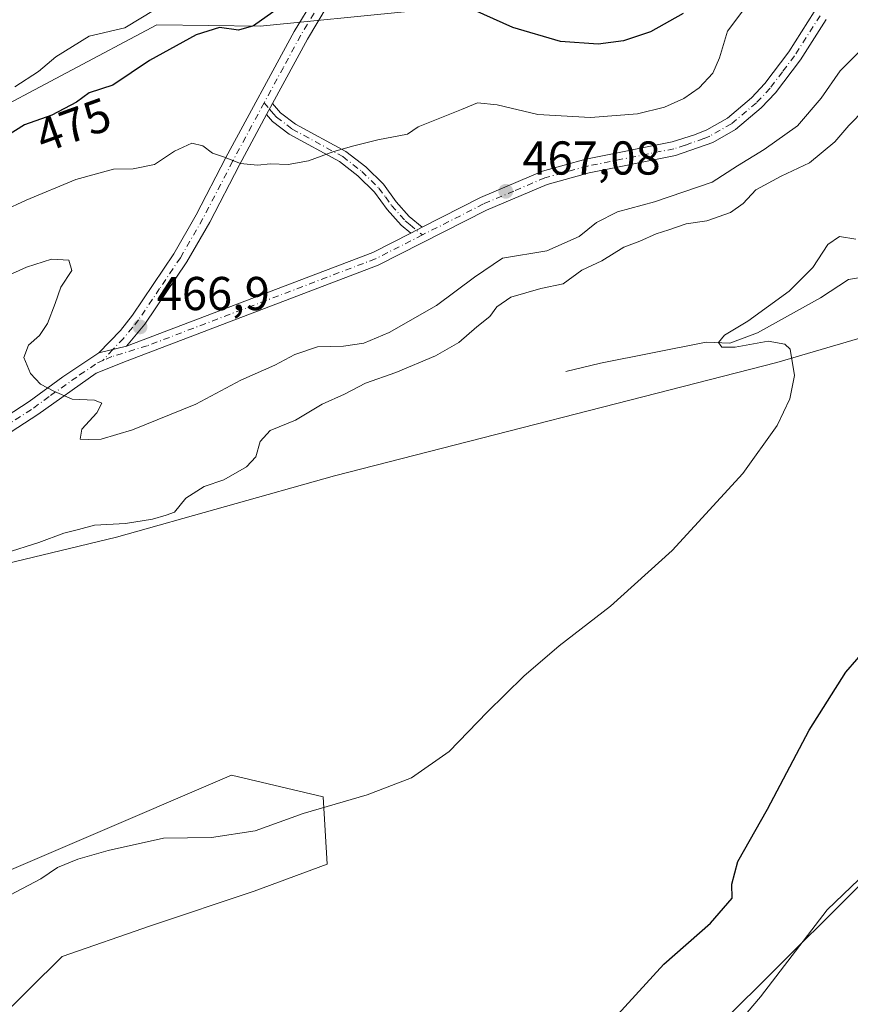
# Model space of a CAD drawing. Units: metres. Extents: x 641702 to 645166, y 4722942 to 4725327.
# Drawn here: x 643504 to 643679, y 4724587 to 4724795 of the extents above; entities that cross this region are included whole.
import ezdxf
from ezdxf.enums import TextEntityAlignment as Align

# ---------------------------------------------------------------- set-up
doc = ezdxf.new("R2010")
doc.units = ezdxf.units.M
doc.header["$MEASUREMENT"] = 0
doc.linetypes.add('DGN Style 4', pattern=[2.6384748266838614, 1.318413404963828, -0.6592067024819142, 0.001648016756204785, -0.6592067024819142])
for name, color, linetype, lineweight in [('Arbolado forestal CxS', 92, 'Continuous', 0), ('Camino Cxs', 7, 'Continuous', 0), ('Camino eje', 30, 'DGN Style 4', 13), ('Corriente natural lineal', 142, 'Continuous', 13), ('Cultivos herbáceos CxS', 92, 'Continuous', 0), ('Cultivos leñosos CxS', 92, 'Continuous', 0), ('Curva de nivel maestra', 30, 'Continuous', 30), ('Curva de nivel normal', 30, 'Continuous', 0), ('Espacio natural protegido', 121, 'Continuous', 13), ('Espacio natural protegido CxS', 121, 'Continuous', 0), ('Matorral CxS', 135, 'Continuous', 0), ('Punto de cota en terreno', 7, 'Continuous', 0), ('Rótulo de curva de nivel directora', 7, 'Continuous', 0), ('Rótulo de punto de cota en terreno', 7, 'Continuous', 0), ('Suelo desnudo CxS', 253, 'Continuous', 0)]:
    doc.layers.add(name, color=color, linetype=linetype, lineweight=lineweight)
doc.styles.add('Style-Arial', font='txt')

# ---------------------------------------------------------------- blocks, each defined once
blk = doc.blocks.new('*U13')
at = {"layer": 'Suelo desnudo CxS', "color": 253, "linetype": 'Continuous', "lineweight": 0}
for points in [[(643494.7654999997, 4724773.6099, 478.6579999999958), (643532.9357000003, 4724793.841700001, 478.824099999998), (643554.7377000004, 4724793.6019, 475.2556999999942), (643585.9167, 4724796.6919, 473.8671999999933)], [(643726.7496999997, 4724814.029100001, 452.9922999999981), (643721.8552999999, 4724787.591499999, 452.5743999999977), (643694.4467000002, 4724751.360900001, 453.7712000000029), (643690.5317000002, 4724747.4439, 453.8285000000033), (643693.1476999996, 4724737.543099999, 451.7514999999985), (643702.3205000004, 4724733.995100001, 451.7358999999997), (643663.7437000005, 4724722.6373, 454.9893000000012), (643570.4272999996, 4724698.735300001, 459.1352000000043), (643524.4341000002, 4724685.852499999, 459.760500000004), (643481.4380999999, 4724675.524300001, 459.7195000000065)], [(643484.8561000006, 4724608.2775, 456.274900000004), (643548.6615000004, 4724635.632300001, 455.8993000000046), (643568.0312999999, 4724631.0733, 455.1762000000017), (643568.8790999996, 4724616.854499999, 453.8035999999993), (643553.4830999998, 4724611.180500001, 453.3493000000017), (643531.6041000001, 4724603.8847, 452.8018000000012), (643512.9659000002, 4724597.399700001, 452.0926000000036), (643477.4634999996, 4724562.324100001, 447.8175999999949)]]:
    blk.add_polyline3d(points, dxfattribs=at)
blk = doc.blocks.new('5PATER')
at = {"layer": 'Cultivos leñosos CxS', "linetype": 'Continuous', "lineweight": 0}
h = blk.add_hatch(color=51, dxfattribs=at)
edge = h.paths.add_edge_path()
edge.add_ellipse((0, 0), major_axis=(-0.1095731443231308, -0.1110710700762829), ratio=0.9994222409660322, start_angle=0, end_angle=360)

msp = doc.modelspace()

# ---------------------------------------------------------------- linework, layer by layer
at = {"layer": 'Arbolado forestal CxS', "color": 92, "linetype": 'Continuous', "lineweight": 0}
for points in [[(643630.8881000001, 4724554.413699999, 446.3549000000058), (643660.3214999996, 4724588.9013, 447.4458000000013), (643674.3557000002, 4724607.268100001, 447.9211000000069), (643694.5031000003, 4724626.514900001, 448.4339999999939), (643701.7732999995, 4724637.1217, 448.6489000000002), (643717.1706999998, 4724668.736300001, 448.9600000000065), (643719.1870999997, 4724697.672900001, 449.5627999999998), (643716.2865000004, 4724729.3673, 450.7443999999959), (643709.8765000004, 4724731.074300001, 451.168399999995), (643702.3205000004, 4724733.995100001, 451.7358999999997), (643693.1476999996, 4724737.543099999, 451.7514999999985), (643690.5317000002, 4724747.4439, 453.8285000000033), (643728.7067, 4724742.5481, 450.5319000000018), (643755.1349, 4724758.215100001, 450.2712000000029), (643767.8601000002, 4724782.695699999, 450.804099999994), (643778.3043000001, 4724798.695499999, 451.0020999999979)], [(643702.3205000004, 4724733.995100001, 451.7358999999997), (643709.8765000004, 4724731.074300001, 451.168399999995), (643716.2865000004, 4724729.3673, 450.7443999999959), (643719.1870999997, 4724697.672900001, 449.5627999999998), (643717.1706999998, 4724668.736300001, 448.9600000000065), (643701.7732999995, 4724637.1217, 448.6489000000002), (643694.5031000003, 4724626.514900001, 448.4339999999939), (643674.3557000002, 4724607.268100001, 447.9211000000069), (643660.3214999996, 4724588.9013, 447.4458000000013), (643630.8881000001, 4724554.413699999, 446.3549000000058), (643615.0669, 4724530.9299, 446.2434999999969), (643601.2906999999, 4724521.202099999, 445.9008000000031), (643596.2893000003, 4724502.473300001, 445.8444000000018), (643577.4605, 4724494.8913, 445.4333000000043), (643560.4753000002, 4724489.272500001, 445.2140000000073), (643539.3570999998, 4724481.7645, 444.7173999999941), (643523.4861000003, 4724465.3397, 444.4545000000071), (643497.9571000002, 4724464.378500001, 443.8635999999969), (643489.9808999998, 4724459.249700001, 443.7029999999941), (643486.5629000004, 4724443.8619, 443.7589000000008), (643474.0295000002, 4724419.927300001, 443.2485000000015), (643462.0652999999, 4724410.238299999, 443.1711000000069), (643453.5204999996, 4724406.819499999, 443.0712000000058)]]:
    msp.add_polyline3d(points, dxfattribs=at)
at = {"layer": 'Camino Cxs', "color": 7, "linetype": 'Continuous', "lineweight": 0, "extrusion": (-0.03700589563821218, -0.06847795637769545, 0.996966064205973), "elevation": -346888.3425686071, "flags": 128}
msp.add_lwpolyline([(-1680105.680687948, 4449109.582559031), (-1680105.680687947, 4449112.284343727)], dxfattribs=at)
msp.add_lwpolyline([(-1680105.680687948, 4449109.582559031), (-1680105.680687947, 4449112.284343727)], dxfattribs=at)
at = {"layer": 'Camino Cxs', "color": 7, "linetype": 'Continuous', "lineweight": 0, "extrusion": (0.02423274595388336, 0.01226595782513914, 0.9996310921045656), "elevation": 74016.87172240012, "flags": 128}
msp.add_lwpolyline([(3924832.165979769, -2706968.761767687), (3924832.165979769, -2706971.486336645)], dxfattribs=at)
msp.add_lwpolyline([(3924832.165979769, -2706968.761767687), (3924832.165979769, -2706971.486336645)], dxfattribs=at)
at = {"layer": 'Camino Cxs', "color": 7, "linetype": 'Continuous', "lineweight": 0, "extrusion": (-0.01640941256579913, -0.006799786237485276, 0.999842234598224), "elevation": -42220.64782213427, "flags": 128}
msp.add_lwpolyline([(-4118462.710781081, 2402841.170134949), (-4118461.102739451, 2402896.702901736), (-4118461.794090977, 2402905.693760268)], dxfattribs=at)
at = {"layer": 'Camino Cxs', "color": 7, "linetype": 'Continuous', "lineweight": 0, "extrusion": (-0.03466458155797447, -0.008222486059650841, 0.9993651772542456), "elevation": -60690.4234316439, "flags": 128}
msp.add_lwpolyline([(-4448642.945692594, 1715527.705780834), (-4448642.945692593, 1715533.732205652)], dxfattribs=at)
msp.add_lwpolyline([(-4448642.945692594, 1715527.705780834), (-4448642.945692593, 1715533.732205652)], dxfattribs=at)
at = {"layer": 'Camino Cxs', "color": 7, "linetype": 'Continuous', "lineweight": 0}
for points in [[(643568.8800999997, 4724797.780099999, 474.5892000000022), (643564.7001, 4724790.850099999, 473.7960000000021), (643557.3601000002, 4724777.290100001, 471.5978999999934), (643556.0795999998, 4724774.920399999, 471.3876000000019), (643550.3602, 4724764.340100001, 470.1233000000066), (643544.0801999997, 4724752.220100001, 468.7290999999968), (643539.2701000003, 4724743.870100001, 468.0028000000021), (643530.4001000002, 4724730.710100001, 466.7360000000045), (643526.5601000005, 4724726.100099999, 466.446100000001), (643520.7001, 4724724.710100001, 466.2314000000042), (643525.2301000003, 4724729.390100001, 466.6303999999946), (643527.7801000001, 4724732.620100001, 466.8653000000049), (643536.5100999996, 4724745.590100001, 468.0124000000069), (643541.2301000003, 4724753.780099999, 468.8209000000061), (643547.4901000002, 4724765.860099999, 470.002999999997), (643561.8800999997, 4724792.460100001, 473.781799999997), (643566.1601, 4724799.550100001, 475.1371999999974)], [(643520.7001, 4724724.710100001, 466.2314000000042), (643525.2301000003, 4724729.390100001, 466.6303999999946), (643527.7801000001, 4724732.620100001, 466.8653000000049), (643536.5100999996, 4724745.590100001, 468.0124000000069), (643541.2301000003, 4724753.780099999, 468.8209000000061), (643547.4901000002, 4724765.860099999, 470.002999999997), (643561.8800999997, 4724792.460100001, 473.781799999997), (643566.1601, 4724799.550100001, 475.1371999999974)], [(643497.6101000002, 4724708.9901, 463.6450999999943), (643505.9901000002, 4724714.4001, 464.4618000000046), (643513.1300999997, 4724719.630100001, 465.2970999999961), (643520.7001, 4724724.710100001, 466.2314000000042), (643526.5601000005, 4724726.100099999, 466.446100000001), (643578.4700999996, 4724745.870100001, 467.4324999999953), (643586.5100999996, 4724749.950099999, 467.5921999999992), (643588.9401000004, 4724751.1801, 467.5182000000059), (643601.2301000003, 4724757.420100001, 467.227899999998), (643614.3101000005, 4724762.9801, 467.3191999999981), (643623.4401000004, 4724765.5001, 468.0877000000037), (643641.6401000004, 4724769.1501, 468.4848000000056), (643646.4001000002, 4724770.6601, 468.3163000000059), (643648.9600999998, 4724771.720100001, 468.2108000000007), (643653.3101000005, 4724774.1801, 468.2476000000024), (643658.4200999998, 4724778.4801, 468.0292999999947), (643661.1801000005, 4724781.450099999, 467.7994000000036), (643666.2801000001, 4724788.1501, 467.1285999999964), (643671.6201, 4724796.5601, 466.1560999999929)], [(643568.8800999997, 4724797.780099999, 474.5892000000022), (643564.7001, 4724790.850099999, 473.7960000000021), (643557.3601000002, 4724777.290100001, 471.5978999999934)], [(643588.9401000004, 4724751.1801, 467.5182000000059), (643601.2301000003, 4724757.420100001, 467.227899999998), (643614.3101000005, 4724762.9801, 467.3191999999981), (643623.4401000004, 4724765.5001, 468.0877000000037), (643641.6401000004, 4724769.1501, 468.4848000000056), (643646.4001000002, 4724770.6601, 468.3163000000059), (643648.9600999998, 4724771.720100001, 468.2108000000007), (643653.3101000005, 4724774.1801, 468.2476000000024), (643658.4200999998, 4724778.4801, 468.0292999999947), (643661.1801000005, 4724781.450099999, 467.7994000000036), (643666.2801000001, 4724788.1501, 467.1285999999964), (643671.6201, 4724796.5601, 466.1560999999929)], [(643674.1201, 4724795.0101, 466.0231000000058), (643668.7001, 4724786.470100001, 466.9312000000064), (643663.4401000004, 4724779.550100001, 467.3543999999966), (643660.4600999998, 4724776.340100001, 467.5883999999933), (643655.0000999998, 4724771.7501, 467.7360000000045), (643650.2500999998, 4724769.0701, 467.9425999999949), (643642.3800999997, 4724766.290100001, 468.0322000000015), (643624.1201, 4724762.630100001, 467.6683000000049), (643615.2801000001, 4724760.190099999, 467.1113000000041), (643602.4700999996, 4724754.7501, 467.3411999999954), (643579.6601, 4724743.170100001, 467.4483000000037), (643526.6700999998, 4724722.9901, 466.3171000000002), (643520.1601, 4724720.440099999, 465.9587999999931), (643507.8300999999, 4724711.720100001, 464.3561000000045), (643499.2801000001, 4724706.200099999, 463.6713000000018)], [(643674.1201, 4724795.0101, 466.0231000000058), (643668.7001, 4724786.470100001, 466.9312000000064), (643663.4401000004, 4724779.550100001, 467.3543999999966), (643660.4600999998, 4724776.340100001, 467.5883999999933), (643655.0000999998, 4724771.7501, 467.7360000000045), (643650.2500999998, 4724769.0701, 467.9425999999949), (643642.3800999997, 4724766.290100001, 468.0322000000015), (643624.1201, 4724762.630100001, 467.6683000000049), (643615.2801000001, 4724760.190099999, 467.1113000000041), (643602.4700999996, 4724754.7501, 467.3411999999954), (643579.6601, 4724743.170100001, 467.4483000000037), (643526.6700999998, 4724722.9901, 466.3171000000002), (643520.1601, 4724720.440099999, 465.9587999999931), (643507.8300999999, 4724711.720100001, 464.3561000000045), (643499.2801000001, 4724706.200099999, 463.6713000000018)], [(643557.3601000002, 4724777.290100001, 471.5978999999934), (643559.0500999996, 4724775.300100001, 471.4998999999953), (643562.1801000005, 4724772.9301, 471.257500000007), (643572.8400999998, 4724767.130100001, 469.8898999999947), (643576.9901000002, 4724763.9001, 469.1953000000067), (643580.7301000003, 4724760.2401, 469.0412000000069), (643583.4501, 4724756.520099999, 468.5534000000043), (643586.2001, 4724753.450099999, 467.8767999999982), (643588.9401000004, 4724751.1801, 467.5182000000059)], [(643556.0795, 4724774.920399999, 471.3876000000019), (643550.3602, 4724764.340100001, 470.1233000000066), (643544.0801999997, 4724752.220100001, 468.7290999999968), (643539.2701000003, 4724743.870100001, 468.0028000000021), (643530.4001000002, 4724730.710100001, 466.7360000000045), (643526.5601000005, 4724726.100099999, 466.446100000001)], [(643586.5100999996, 4724749.950099999, 467.5921999999992), (643584.4600999998, 4724751.640100001, 467.7756999999983), (643581.5000999998, 4724754.940099999, 468.3840999999957), (643578.8300999999, 4724758.600099999, 468.7851999999984), (643575.3400999998, 4724762.0101, 469.0696999999927), (643571.4600999998, 4724765.030099999, 469.7017999999953), (643560.8201000001, 4724770.8201, 471.0479999999953), (643557.3201000001, 4724773.470100001, 471.295299999998), (643556.0795, 4724774.920399999, 471.3876000000019)], [(643308.4501, 4724725.960100001, 449.6515000000073), (643324.4901000002, 4724716.0001, 450.1184000000067), (643350.3901000004, 4724704.540100001, 450.2546000000002), (643354.9501, 4724701.9801, 450.2749999999942), (643364.8601000002, 4724695.6601, 450.0985999999976), (643367.4501, 4724694.340100001, 450.1171999999933), (643370.8701, 4724693.030099999, 450.6196999999956), (643375.7100999998, 4724692.290100001, 450.9704999999958), (643381.5900999998, 4724692.0701, 451.075800000006), (643398.3800999997, 4724692.860099999, 452.7560999999987), (643417.0900999998, 4724693.1601, 454.9271000000008), (643426.9700999996, 4724694.040100001, 456.3052000000025), (643437.4600999998, 4724695.5801, 457.5565000000061), (643442.4301000005, 4724695.790100001, 458.1750999999931), (643451.2301000003, 4724695.530099999, 459.4633999999933), (643466.8101000005, 4724695.610099999, 461.2900999999983), (643473.1101000002, 4724696.140100001, 461.9977999999974), (643477.7200999996, 4724698.050100001, 462.4180999999954), (643481.4501, 4724700.040100001, 462.7915000000066), (643497.6101000002, 4724708.9901, 463.6450999999943), (643505.9901000002, 4724714.4001, 464.4618000000046), (643513.1300999997, 4724719.630100001, 465.2970999999961), (643520.7001, 4724724.710100001, 466.2314000000042)]]:
    msp.add_polyline3d(points, dxfattribs=at)
msp.add_polyline3d([(643588.9401000004, 4724751.1801, 467.5182000000059), (643586.5100999996, 4724749.950099999, 467.5921999999992), (643584.4600999998, 4724751.640100001, 467.7756999999983), (643581.5000999998, 4724754.940099999, 468.3840999999957), (643578.8300999999, 4724758.600099999, 468.7851999999984), (643575.3400999998, 4724762.0101, 469.0696999999927), (643571.4600999998, 4724765.030099999, 469.7017999999953), (643560.8201000001, 4724770.8201, 471.0479999999953), (643557.3201000001, 4724773.470100001, 471.295299999998), (643556.0795999998, 4724774.920399999, 471.3876000000019), (643557.3601000002, 4724777.290100001, 471.5978999999934), (643559.0500999996, 4724775.300100001, 471.4998999999953), (643562.1801000005, 4724772.9301, 471.257500000007), (643572.8400999998, 4724767.130100001, 469.8898999999947), (643576.9901000002, 4724763.9001, 469.1953000000067), (643580.7301000003, 4724760.2401, 469.0412000000069), (643583.4501, 4724756.520099999, 468.5534000000043), (643586.2001, 4724753.450099999, 467.8767999999982)], close=True, dxfattribs=at)
at = {"layer": 'Camino eje', "color": 30, "linetype": 'DGN Style 4', "lineweight": 13}
for points in [[(643653.5651000004, 4724880.005100001, 482.127999999997), (643646.4851000002, 4724876.200099999, 482.1671000000061), (643634.2251000004, 4724869.6151, 482.4667999999947), (643630.2351000002, 4724866.960100001, 482.2333000000072), (643621.9951, 4724859.415100001, 482.1885000000038), (643615.8101000005, 4724854.475099999, 482.0917999999947), (643608.8651000002, 4724849.530099999, 481.8203999999969), (643607.2851, 4724847.9801, 481.7700000000041), (643605.5000999998, 4724846.225099999, 481.7641000000004), (643602.2901, 4724841.540100001, 481.6674999999959), (643596.5100999996, 4724831.7501, 481.5951999999961), (643593.3101000005, 4724827.065099999, 481.3387999999978), (643591.7901, 4724825.110099999, 481.391300000003), (643590.1601, 4724823.0101, 481.1205000000046), (643579.4301000005, 4724812.995100001, 478.5528000000049), (643576.8251, 4724810.280099999, 477.679999999993), (643574.1451000003, 4724807.4901, 476.7789000000049), (643571.1250999998, 4724803.8101, 475.6110999999946), (643567.5201000003, 4724798.665100001, 474.7554999999993), (643563.2901, 4724791.655099999, 473.7078000000038), (643559.6201, 4724784.8751, 472.8056999999972), (643555.5926999999, 4724777.428500001, 471.6628999999957)], [(643672.8701, 4724795.7851, 466.0225000000065), (643667.4901000002, 4724787.3101, 466.9633000000031), (643664.9401000004, 4724783.960100001, 467.2967000000062), (643662.3101000005, 4724780.5001, 467.5212000000029), (643659.4401000004, 4724777.4101, 467.7734000000055), (643654.1551000001, 4724772.965100001, 467.9410999999964), (643651.7801000001, 4724771.6251, 468.0227000000014), (643649.6051000003, 4724770.395099999, 468.0647000000026), (643648.3251, 4724769.8651, 468.0731999999989), (643644.3901000004, 4724768.475099999, 468.1374999999971), (643642.0100999996, 4724767.720100001, 468.0969999999944), (643623.7801000001, 4724764.065099999, 467.8635999999969), (643614.7950999998, 4724761.585100001, 467.1775000000052), (643608.2550999997, 4724758.8051, 467.1061000000045), (643601.8501000004, 4724756.085100001, 467.2593999999954), (643588.9619000005, 4724749.542500001, 467.553899999999)], [(643555.5926999999, 4724777.428500001, 471.6628999999957), (643548.9250999996, 4724765.100099999, 470.0583999999944), (643542.6551000001, 4724753.0001, 468.6983999999939), (643537.8901000004, 4724744.7301, 468.0151999999944), (643533.5251000002, 4724738.245100001, 467.243100000007), (643529.0900999998, 4724731.665100001, 466.7967999999965), (643527.8151000004, 4724730.050100001, 466.689400000003), (643525.8951000003, 4724727.745100001, 466.5176999999967), (643523.6300999997, 4724725.405099999, 466.4020000000019), (643521.5623000005, 4724723.075099999, 466.2151000000013)], [(643555.5926999999, 4724777.428500001, 471.6628999999957), (643556.7200999996, 4724776.1051, 471.5075999999972), (643557.5651000004, 4724775.110099999, 471.430600000007), (643558.1851000005, 4724774.3851, 471.3885000000009), (643561.5000999998, 4724771.8751, 471.1362999999984), (643572.1501000002, 4724766.0801, 469.7939000000042), (643576.1651, 4724762.9551, 469.1178000000073), (643579.7801000001, 4724759.420100001, 468.898199999996), (643581.1401000004, 4724757.5601, 468.7241000000067), (643582.4751000004, 4724755.7301, 468.4755000000005), (643585.3300999999, 4724752.545100001, 467.7801999999938), (643586.3551000003, 4724751.700099999, 467.6578000000009), (643588.9619000005, 4724749.542500001, 467.553899999999)], [(643588.9619000005, 4724749.542500001, 467.553899999999), (643579.0651000004, 4724744.520099999, 467.4247000000032), (643530.9123000001, 4724726.181700001, 466.5046000000002), (643523.4281000001, 4724723.8991, 466.340200000006), (643521.5623000005, 4724723.075099999, 466.2151000000013)], [(643498.4451000001, 4724707.595100001, 463.5439000000042), (643506.9101, 4724713.0601, 464.3650999999954), (643510.4801000003, 4724715.675100001, 464.8178999999946), (643516.6451000003, 4724720.0351, 465.6533999999957), (643520.4301000005, 4724722.575099999, 466.0776999999944), (643521.5623000005, 4724723.075099999, 466.2151000000013)]]:
    msp.add_polyline3d(points, dxfattribs=at)
at = {"layer": 'Corriente natural lineal', "color": 142, "linetype": 'Continuous', "lineweight": 13}
msp.add_polyline3d([(643619.2500999998, 4724720.7601, 457.5503000000026), (643626.5401, 4724722.520099999, 457.0405000000028), (643648.8101000005, 4724726.920100001, 456.1389000000054), (643653.8201000001, 4724726.7501, 455.3696000000054), (643659.6401000004, 4724728.880100001, 455.0898000000016), (643672.9700999996, 4724736.270099999, 453.8077000000048), (643678.8300999999, 4724740.1801, 453.2658999999985), (643685.2401000002, 4724741.210100001, 452.7393000000012), (643691.4700999996, 4724740.9101, 452.3022999999957), (643706.7500999998, 4724737.3301, 451.574099999998), (643724.0201000003, 4724734.100099999, 450.1304999999993), (643729.9401000004, 4724732.550100001, 449.4676000000036), (643738.8728999998, 4724729.2246, 448.850099999996)], dxfattribs=at)
at = {"layer": 'Cultivos herbáceos CxS', "color": 92, "linetype": 'Continuous', "lineweight": 0}
for points in [[(643702.3205000004, 4724733.995100001, 451.7358999999997), (643663.7437000005, 4724722.6373, 454.9893000000012), (643570.4272999996, 4724698.735300001, 459.1352000000043), (643524.4341000002, 4724685.852499999, 459.760500000004), (643481.4380999999, 4724675.524300001, 459.7195000000065), (643455.2330999998, 4724655.0087, 457.5580999999948), (643470.0440999996, 4724607.137499999, 456.0771999999997), (643484.8561000006, 4724608.2775, 456.274900000004), (643548.6615000004, 4724635.632300001, 455.8993000000046), (643568.0312999999, 4724631.0733, 455.1762000000017), (643568.8790999996, 4724616.854499999, 453.8035999999993), (643553.4830999998, 4724611.180500001, 453.3493000000017), (643531.6041000001, 4724603.8847, 452.8018000000012), (643512.9659000002, 4724597.399700001, 452.0926000000036), (643477.4634999996, 4724562.324100001, 447.8175999999949), (643469.5673000002, 4724550.634299999, 445.3622000000032), (643458.9707000004, 4724564.288100001, 446.1877999999998), (643444.4429000001, 4724581.6337, 446.6934000000037), (643425.4484999999, 4724619.817100001, 447.4260999999969), (643376.6155000003, 4724680.084100001, 449.3540000000066), (643366.1495000003, 4724693.326900001, 449.9373000000051), (643344.0597000001, 4724705.297499999, 449.8972000000067), (643332.0938999997, 4724711.7435, 449.6068999999989), (643316.4471000005, 4724723.715299999, 449.6113999999943)], [(643702.3205000004, 4724733.995100001, 451.7358999999997), (643709.8765000004, 4724731.074300001, 451.168399999995), (643716.2865000004, 4724729.3673, 450.7443999999959), (643719.1870999997, 4724697.672900001, 449.5627999999998), (643717.1706999998, 4724668.736300001, 448.9600000000065), (643701.7732999995, 4724637.1217, 448.6489000000002), (643694.5031000003, 4724626.514900001, 448.4339999999939), (643674.3557000002, 4724607.268100001, 447.9211000000069), (643660.3214999996, 4724588.9013, 447.4458000000013), (643630.8881000001, 4724554.413699999, 446.3549000000058), (643615.0669, 4724530.9299, 446.2434999999969), (643601.2906999999, 4724521.202099999, 445.9008000000031), (643596.2893000003, 4724502.473300001, 445.8444000000018), (643577.4605, 4724494.8913, 445.4333000000043), (643560.4753000002, 4724489.272500001, 445.2140000000073), (643539.3570999998, 4724481.7645, 444.7173999999941), (643523.4861000003, 4724465.3397, 444.4545000000071), (643497.9571000002, 4724464.378500001, 443.8635999999969), (643489.9808999998, 4724459.249700001, 443.7029999999941), (643486.5629000004, 4724443.8619, 443.7589000000008), (643474.0295000002, 4724419.927300001, 443.2485000000015), (643462.0652999999, 4724410.238299999, 443.1711000000069), (643453.5204999996, 4724406.819499999, 443.0712000000058)], [(643477.4634999996, 4724562.324100001, 447.8175999999949), (643512.9659000002, 4724597.399700001, 452.0926000000036), (643531.6041000001, 4724603.8847, 452.8018000000012), (643553.4830999998, 4724611.180500001, 453.3493000000017), (643568.8790999996, 4724616.854499999, 453.8035999999993), (643568.0312999999, 4724631.0733, 455.1762000000017), (643548.6615000004, 4724635.632300001, 455.8993000000046), (643484.8561000006, 4724608.2775, 456.274900000004), (643470.0440999996, 4724607.137499999, 456.0771999999997), (643455.2330999998, 4724655.0087, 457.5580999999948), (643481.4380999999, 4724675.524300001, 459.7195000000065), (643524.4341000002, 4724685.852499999, 459.760500000004), (643570.4272999996, 4724698.735300001, 459.1352000000043), (643663.7437000005, 4724722.6373, 454.9893000000012), (643702.3205000004, 4724733.995100001, 451.7358999999997), (643709.8765000004, 4724731.074300001, 451.168399999995), (643716.2865000004, 4724729.3673, 450.7443999999959), (643719.1870999997, 4724697.672900001, 449.5627999999998), (643717.1706999998, 4724668.736300001, 448.9600000000065), (643701.7732999995, 4724637.1217, 448.6489000000002), (643694.5031000003, 4724626.514900001, 448.4339999999939), (643674.3557000002, 4724607.268100001, 447.9211000000069), (643660.3214999996, 4724588.9013, 447.4458000000013), (643630.8881000001, 4724554.413699999, 446.3549000000058)]]:
    msp.add_polyline3d(points, dxfattribs=at)
at = {"layer": 'Curva de nivel maestra', "color": 30, "linetype": 'Continuous', "lineweight": 30, "flags": 128}
for points, elevation in [([(643558.5800000001, 4724797.370100001), (643553.2999999998, 4724793.640100001), (643550.1799999997, 4724792.7401), (643546.1399999997, 4724793.2601), (643541.2000000002, 4724791.770099999), (643531.4000000004, 4724786.350099999), (643523.6500000004, 4724781.140100001), (643518.6200000001, 4724779.4901), (643515.9900000002, 4724777.5701), (643510.7400000002, 4724774.8201), (643504.9900000002, 4724772.7401), (643500.6299999999, 4724770.0001)], 475), ([(643643.9699999997, 4724796.2601), (643637.0599999997, 4724792.370100001), (643631.4199999999, 4724790.4801), (643626.0800000001, 4724789.800100001), (643618.0999999996, 4724790.3101), (643608.0199999996, 4724793.300100001), (643599.9000000004, 4724796.940099999)], 475), ([(643627.9199999999, 4724582.710100001), (643639.8700000001, 4724595.7601), (643649.75, 4724604.460100001), (643654.3300000001, 4724609.7401), (643654.2199999997, 4724612.670100001), (643655.4900000002, 4724617.460100001), (643661.7999999998, 4724628.5101), (643670.5700000003, 4724645.130100001), (643678.3300000001, 4724657.340100001), (643685.2300000006, 4724665.340100001)], 450)]:
    msp.add_lwpolyline(points, dxfattribs=dict(at, elevation=elevation))
at = {"layer": 'Curva de nivel normal', "color": 30, "linetype": 'Continuous', "lineweight": 0, "flags": 128}
for points, elevation in [([(643657.8499999996, 4724798.520099999), (643653.3200000003, 4724792.4901), (643651.6399999997, 4724786.9101), (643650.2599999999, 4724783.630100001), (643647.3799999999, 4724780.5801), (643644.1500000004, 4724778.340100001), (643640.0199999996, 4724776.460100001), (643634.3700000001, 4724775.120100001), (643624.4600000001, 4724774.300100001), (643613.2999999998, 4724774.960100001), (643604.7300000006, 4724777.0001), (643600.5999999996, 4724777.4301), (643597.2199999997, 4724775.9801), (643588.0700000003, 4724772.340100001), (643585.8300000001, 4724770.800100001), (643579.5800000001, 4724769.590100001), (643574.5199999996, 4724768.340100001), (643570.2999999998, 4724767.1501), (643564.9600000001, 4724765.1501), (643560.6299999999, 4724764.370100001), (643556.9199999999, 4724764.5601), (643554.1399999997, 4724764.2501), (643550.5899999999, 4724764.630100001), (643546.9800000006, 4724766.020099999), (643544.7000000002, 4724766.790100001), (643542.6500000004, 4724768.370100001), (643540.2999999998, 4724768.890100001), (643536.6299999999, 4724767.2401), (643532.4600000001, 4724764.390100001), (643527.9400000004, 4724763.5001), (643523.79, 4724763.440099999), (643515.8099999997, 4724761.2601), (643505.3399999999, 4724756.890100001), (643500.4800000006, 4724754.6601)], 470), ([(643532.6100000005, 4724797.090100001), (643526.1500000004, 4724793.210100001), (643518.6299999999, 4724791.450099999), (643511.6299999999, 4724787.140100001), (643507.9600000001, 4724783.9801), (643502.9600000001, 4724780.800100001)], 480), ([(643681.9299999997, 4724789.020099999), (643677.0800000001, 4724784.1501), (643673.0999999996, 4724778.360099999), (643668.0800000001, 4724772.5801), (643661.0800000001, 4724767.540100001), (643655.4299999997, 4724764.140100001), (643650.0899999999, 4724760.710100001), (643637.9199999999, 4724756.550100001), (643630.1299999999, 4724754.390100001), (643625.6699999999, 4724752.1601), (643622.0099999999, 4724749.190099999), (643615.2000000002, 4724746.220100001), (643605.8600000005, 4724744.640100001), (643599.9600000001, 4724740.6501), (643591.9600000001, 4724734.6501), (643581.9600000001, 4724728.960100001), (643576.6299999999, 4724726.720100001), (643572.2999999998, 4724726.090100001), (643566.8200000003, 4724725.950099999), (643562.04, 4724724.3201), (643557.8200000003, 4724722.0601), (643550.6299999999, 4724718.9101), (643541.1699999999, 4724713.880100001), (643527.7999999998, 4724708.450099999), (643521.1699999999, 4724706.4801), (643518.5800000001, 4724706.4101), (643516.7300000006, 4724706.520099999), (643517.1200000001, 4724708.630100001), (643520.2999999998, 4724712.0101), (643521.3300000001, 4724714.100099999), (643519.79, 4724714.710100001), (643515.04, 4724714.890100001), (643511.2000000002, 4724716.5801), (643508.3600000005, 4724718.0701), (643506.2699999996, 4724720.3201), (643504.8399999999, 4724723.720100001), (643505.8399999999, 4724726.280099999), (643508.1500000004, 4724728.340100001), (643509.8700000001, 4724730.860099999), (643511.4699999997, 4724735.0701), (643512.6500000004, 4724738.520099999), (643514.9600000001, 4724742.050100001), (643514.3799999999, 4724744.2401), (643510.7100000001, 4724744.420100001), (643505.4299999997, 4724742.7401), (643500.9199999999, 4724740.690099999)], 465), ([(643682.2999999998, 4724776.0801), (643678.9600000001, 4724772.6601), (643675.9600000001, 4724769.170100001), (643670.6299999999, 4724764.7301), (643664.6299999999, 4724761.940099999), (643659.2999999998, 4724759.0601), (643656.6299999999, 4724756.1501), (643653.9600000001, 4724754.2501), (643648.9600000001, 4724752.530099999), (643644.6299999999, 4724751.890100001), (643640.9600000001, 4724750.610099999), (643638.2999999998, 4724749.790100001), (643634.8399999999, 4724748.270099999), (643631.4900000002, 4724747.0001), (643626.8399999999, 4724744.0801), (643622.6299999999, 4724742.1501), (643618.6299999999, 4724739.270099999), (643613.9600000001, 4724738.2501), (643607.6100000005, 4724736.460100001), (643604.6900000004, 4724734.360099999), (643603.1900000004, 4724732.380100001), (643600.4400000004, 4724730.200099999), (643596.6600000003, 4724726.9001), (643591.7400000002, 4724724.030099999), (643583.3200000003, 4724720.5801), (643576.9600000001, 4724718.290100001), (643572.5199999996, 4724715.970100001), (643567.8099999997, 4724713.860099999), (643562.2100000001, 4724710.470100001), (643556.8399999999, 4724708.290100001), (643554.7400000002, 4724706.0101), (643553.8200000003, 4724702.790100001), (643551.8399999999, 4724700.640100001), (643547.04, 4724697.9001), (643542.9400000004, 4724696.4901), (643539.04, 4724694.0801), (643536.6900000004, 4724691.0701), (643534.8700000001, 4724690.450099999), (643532.0199999996, 4724689.600099999), (643526.3300000001, 4724688.7401), (643519.75, 4724688.340100001), (643516.4100000003, 4724687.460100001), (643513.2999999998, 4724686.690099999), (643508.0499999998, 4724684.720100001), (643493.7599999999, 4724680.210100001)], 460), ([(643497.9600000001, 4724608.3301), (643508.4800000006, 4724613.8101), (643512, 4724616.200099999), (643516.25, 4724617.9301), (643522.6299999999, 4724619.790100001), (643534.2999999998, 4724622.3301), (643544.4800000006, 4724622.5001), (643553.7000000002, 4724623.9001), (643563.8200000003, 4724627.5801), (643577.2999999998, 4724631.520099999), (643586.6299999999, 4724635.0601), (643594.6299999999, 4724640.620100001), (643602.6299999999, 4724648.940099999), (643610.3399999999, 4724656.520099999), (643617.8200000003, 4724662.880100001), (643628.6799999997, 4724671.3101), (643641.6299999999, 4724683.0001), (643656.5800000001, 4724699.220100001), (643663.7800000003, 4724709.390100001), (643666.4500000002, 4724715.0101), (643667.5, 4724719.920100001), (643666.5199999996, 4724725.440099999), (643665.4400000004, 4724726.520099999), (643661.9100000003, 4724727.140100001), (643654.9500000002, 4724725.9001), (643652.1500000004, 4724725.860099999), (643651.4100000003, 4724726.870100001), (643652.6900000004, 4724728.420100001), (643657.5899999999, 4724731.340100001), (643666.3200000003, 4724737.670100001), (643671.3099999997, 4724742.670100001), (643674.4900000002, 4724747.5701), (643676.9800000006, 4724749.2501), (643680.4100000003, 4724748.6801)], 455)]:
    msp.add_lwpolyline(points, dxfattribs=dict(at, elevation=elevation))
at = {"layer": 'Espacio natural protegido', "color": 121, "linetype": 'Continuous', "lineweight": 13, "flags": 128}
msp.add_lwpolyline([(643691.3180000002, 4724622.402500001), (643651.1800000007, 4724582.544100001)], dxfattribs=at)
at = {"layer": 'Espacio natural protegido CxS', "color": 121, "linetype": 'Continuous', "lineweight": 0, "flags": 128}
msp.add_lwpolyline([(643651.1800000002, 4724582.5441), (643691.3179999996, 4724622.4025)], dxfattribs=at)
at = {"layer": 'Matorral CxS', "color": 135, "linetype": 'Continuous', "lineweight": 0}
for points in [[(643499.0142999999, 4724828.4781, 481.4045000000042), (643558.4965000004, 4724847.5419, 481.4339999999939), (643590.4754999997, 4724859.949899999, 481.6451999999991), (643605.8576999997, 4724870.777899999, 481.7636999999959), (643632.4168999996, 4724876.4277, 481.9438999999985), (643668.2216999996, 4724883.3599, 482.0991999999969), (643676.9358999999, 4724889.607899999, 481.9731000000029), (643680.4729000004, 4724895.2939, 481.7256999999955), (643678.9905000003, 4724869.892300001, 480.5832999999984), (643678.8825000003, 4724868.054099999, 480.5660999999964), (643668.2210999997, 4724844.6545, 480.4342999999935), (643658.9811000006, 4724826.7457, 479.3493000000017), (643642.8107000003, 4724805.3709, 479.8380999999936), (643633.7717000004, 4724801.2511, 480.6809999999969), (643623.7527000001, 4724804.7929, 481.3371999999945), (643592.5679000001, 4724811.7259, 479.7817000000068), (643588.7659, 4724809.228700001, 478.4937000000064), (643585.9167, 4724796.6919, 473.8671999999933), (643554.7377000004, 4724793.6019, 475.2556999999942), (643532.9357000003, 4724793.841700001, 478.824099999998), (643494.7654999997, 4724773.6099, 478.6579999999958)], [(643309.5948999999, 4724846.0975, 456.9667000000045), (643321.1447000002, 4724839.1655, 459.8567000000039), (643340.7799000005, 4724839.1655, 466.3677000000025), (643355.2166999998, 4724835.1217, 474.6451999999991), (643368.4994999999, 4724821.256899999, 477.8475999999937), (643379.6853, 4724802.1063, 474.7728000000062), (643413.2997000003, 4724769.905900001, 471.6604999999981), (643434.3775000004, 4724763.3519, 476.3567000000039), (643464.5713000001, 4724762.496900001, 479.6524999999965), (643494.7654999997, 4724773.6099, 478.6579999999958), (643532.9357000003, 4724793.841700001, 478.824099999998), (643554.7377000004, 4724793.6019, 475.2556999999942), (643585.9167, 4724796.6919, 473.8671999999933), (643588.7659, 4724809.228700001, 478.4937000000064), (643592.5679000001, 4724811.7259, 479.7817000000068), (643623.7527000001, 4724804.7929, 481.3371999999945), (643633.7717000004, 4724801.2511, 480.6809999999969), (643642.8107000003, 4724805.3709, 479.8380999999936), (643658.9811000006, 4724826.7457, 479.3493000000017), (643668.2210999997, 4724844.6545, 480.4342999999935), (643678.8825000003, 4724868.054099999, 480.5660999999964), (643678.9905000003, 4724869.892300001, 480.5832999999984)]]:
    msp.add_polyline3d(points, dxfattribs=at)
at = {"layer": 'Suelo desnudo CxS', "color": 253, "linetype": 'Continuous', "lineweight": 0}
for points in [[(643309.5948999999, 4724846.0975, 456.9667000000045), (643321.1447000002, 4724839.1655, 459.8567000000039), (643340.7799000005, 4724839.1655, 466.3677000000025), (643355.2166999998, 4724835.1217, 474.6451999999991), (643368.4994999999, 4724821.256899999, 477.8475999999937), (643379.6853, 4724802.1063, 474.7728000000062), (643413.2997000003, 4724769.905900001, 471.6604999999981), (643434.3775000004, 4724763.3519, 476.3567000000039), (643464.5713000001, 4724762.496900001, 479.6524999999965), (643494.7654999997, 4724773.6099, 478.6579999999958), (643532.9357000003, 4724793.841700001, 478.824099999998), (643554.7377000004, 4724793.6019, 475.2556999999942), (643585.9167, 4724796.6919, 473.8671999999933), (643588.7659, 4724809.228700001, 478.4937000000064), (643592.5679000001, 4724811.7259, 479.7817000000068), (643623.7527000001, 4724804.7929, 481.3371999999945), (643633.7717000004, 4724801.2511, 480.6809999999969), (643642.8107000003, 4724805.3709, 479.8380999999936), (643658.9811000006, 4724826.7457, 479.3493000000017), (643668.2210999997, 4724844.6545, 480.4342999999935), (643678.8825000003, 4724868.054099999, 480.5660999999964), (643678.9905000003, 4724869.892300001, 480.5832999999984)], [(643702.3205000004, 4724733.995100001, 451.7358999999997), (643663.7437000005, 4724722.6373, 454.9893000000012), (643570.4272999996, 4724698.735300001, 459.1352000000043), (643524.4341000002, 4724685.852499999, 459.760500000004), (643481.4380999999, 4724675.524300001, 459.7195000000065), (643455.2330999998, 4724655.0087, 457.5580999999948), (643470.0440999996, 4724607.137499999, 456.0771999999997), (643484.8561000006, 4724608.2775, 456.274900000004), (643548.6615000004, 4724635.632300001, 455.8993000000046), (643568.0312999999, 4724631.0733, 455.1762000000017), (643568.8790999996, 4724616.854499999, 453.8035999999993), (643553.4830999998, 4724611.180500001, 453.3493000000017), (643531.6041000001, 4724603.8847, 452.8018000000012), (643512.9659000002, 4724597.399700001, 452.0926000000036), (643477.4634999996, 4724562.324100001, 447.8175999999949), (643469.5673000002, 4724550.634299999, 445.3622000000032), (643458.9707000004, 4724564.288100001, 446.1877999999998), (643444.4429000001, 4724581.6337, 446.6934000000037), (643425.4484999999, 4724619.817100001, 447.4260999999969), (643376.6155000003, 4724680.084100001, 449.3540000000066), (643366.1495000003, 4724693.326900001, 449.9373000000051), (643344.0597000001, 4724705.297499999, 449.8972000000067), (643332.0938999997, 4724711.7435, 449.6068999999989), (643316.4471000005, 4724723.715299999, 449.6113999999943)]]:
    msp.add_polyline3d(points, dxfattribs=at)

# ---------------------------------------------------------------- block references
at = {"layer": 'Punto de cota en terreno', "color": 7, "linetype": 'Continuous', "lineweight": 0, "xscale": 10, "yscale": 10, "zscale": 10}
for p in [(643606.54, 4724758.75, 467.0800000000018), (643529.3899999997, 4724730.17, 466.8999999999942)]:
    msp.add_blockref('5PATER', p, dxfattribs=at)
at = {"layer": 'Suelo desnudo CxS', "color": 253, "linetype": 'Continuous', "lineweight": 0}
msp.add_blockref('*U13', (0, 0), dxfattribs=at)

# ---------------------------------------------------------------- texts
at = {"layer": 'Rótulo de curva de nivel directora', "color": 7, "linetype": 'Continuous', "lineweight": 0, "style": 'Style-Arial'}
msp.add_text('475', height=7.000000000000002, rotation=19.88685728543641, dxfattribs=at).set_placement((643515.3138829073, 4724772.727267446), align=Align.MIDDLE_CENTER)
at = {"layer": 'Rótulo de punto de cota en terreno', "color": 7, "linetype": 'Continuous', "lineweight": 0, "style": 'Style-Arial'}
for s, p in [('467,08', (643610.0678000003, 4724762.277799999)), ('466,9', (643532.9177999999, 4724733.697799999))]:
    msp.add_text(s, height=7.000000000000002, dxfattribs=at).set_placement(p)

doc.saveas('drawing.dxf')
